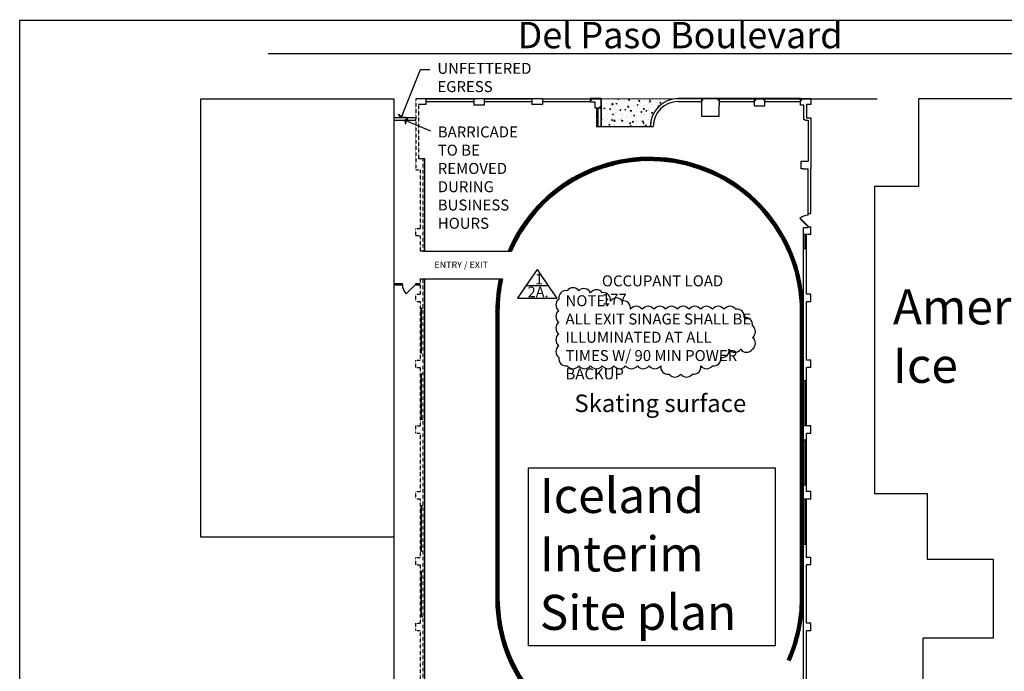
# Model space of a CAD drawing. Units: inches. Extents: x -896 to 10696, y 563 to 8167.
# Drawn here: x 2020 to 4712, y 4381 to 6165 of the extents above; entities that cross this region are included whole.
import ezdxf

# ---------------------------------------------------------------- set-up
doc = ezdxf.new("R2010")
doc.units = ezdxf.units.IN
doc.header["$MEASUREMENT"] = 0
doc.linetypes.add('DASHED2', pattern=[0.375, 0.25, -0.125])
doc.linetypes.add('HIDDEN2', pattern=[0.1875, 0.125, -0.0625])
for name, color, linetype in [('BNDY', 8, 'Continuous'), ('Environs', 7, 'Continuous'), ('OVERVIEW 9', 9, 'Continuous'), ('REVISED AMEND NOTE', 4, 'Continuous'), ('REVISION-DELTA', 7, 'Continuous'), ('REVISIONS', 20, 'Continuous'), ('S-DIM', 4, 'Continuous'), ('S-EXIST TILE', 9, 'Continuous'), ('S-FND', 6, 'HIDDEN2'), ('S-HATCH', 2, 'Continuous'), ('S-HATCH-EXIST', 9, 'Continuous'), ('S-PLATE', 7, 'Continuous'), ('SitePlan', 7, 'Continuous')]:
    doc.layers.add(name, color=color, linetype=linetype)
doc.styles.add('SitePlanText', font='ARIALN.TTF', dxfattribs={"height": 30})
doc.styles.add('STRUCT-0128', font='romans.shx', dxfattribs={"height": 16})
doc.dimstyles.new('STRUCT-0128', dxfattribs={"dimscale": 128, "dimtxt": 0.125, "dimasz": 0.125, "dimexe": 0.0625, "dimexo": 0.0625, "dimgap": 0.0625, "dimtad": 1, "dimdec": 4, "dimzin": 3, "dimdsep": 46, "dimlunit": 4, "dimtxsty": 'STRUCT-0128', "dimblk1": 'ARCHTICK', "dimblk2": 'ARCHTICK', "dimsah": 1, "dimcen": 0.09375, "dimdle": 0.0625, "dimclrd": 256, "dimclre": 256, "dimclrt": 7, "dimazin": 0, "dimtfac": 1, "dimtdec": 4, "dimtmove": 0, "dimatfit": 3, "dimldrblk": 'DIMBLK1', "dimfxl": 0, "dimtolj": 1, "dimtzin": 3, "dimarcsym": 0})
pattern_1 = [(45, (-76.7556, 3994.0846), (-1.767767, 1.767767), [])]

# ---------------------------------------------------------------- blocks, each defined once
blk = doc.blocks.new('DIMBLK1')
for p, q in [((-1, 0), (-0.12, 0)), ((-0.38, 0.62), (-0.47, 0.57)), ((-0.12, 0), (-0.47, 0.57)), ((-0.12, 0), (-0.47, -0.57)), ((0, 0), (-0.38, 0.62)), ((0, 0), (-0.38, -0.62)), ((-0.38, -0.62), (-0.47, -0.57))]:
    blk.add_line(p, q)
blk.add_polyline3d([(0, 0, 0), (0, 0, 0)])
blk = doc.blocks.new('_ARCHTICK')
at = {"color": 0, "linetype": 'ByBlock', "const_width": 0.15}
blk.add_lwpolyline([(-0.5, -0.5), (0.5, 0.5)], dxfattribs=at)

msp = doc.modelspace()

# ---------------------------------------------------------------- hatches: boundary and pattern name
at = {"layer": 'S-HATCH-EXIST', "linetype": 'Continuous'}
h = msp.add_hatch(dxfattribs=at)
h.set_pattern_fill('AR-CONC', color=256, scale=4, style=0)
h.set_pattern_definition([(50, (-76.756, 3994.085), (28.69041, -2.51009), [3, -33]), (355, (-76.756, 3994.085), (-5.55005, 30.08769), [2.4, -26.4]), (100.4514, (-74.365, 3993.875), (23.14038, 27.57758), [2.5496, -28.04568]), (46.1842, (-76.756, 4002.085), (42.68964, -6.62076), [4.5, -49.5]), (96.6356, (-73.2, 4001.533), (37.3865, 38.9647), [3.8244, -42.0685]), (351.1842, (-76.756, 4002.085), (37.3865, 38.96474), [3.6, -39.6]), (21, (-72.756, 4000.085), (23.87628, -16.10476), [3, -33]), (326, (-72.756, 4000.085), (9.73261, 29.006), [2.4, -26.4]), (71.4514, (-70.766, 3998.742), (33.6089, 12.90122), [2.5496, -28.04568]), (37.5, (-76.756, 3994.085), (0.486394, 13.315754), [0, -26.08, 0, -26.8, 0, -26.5]), (7.5, (-76.756, 3994.085), (10.52278, 15.77647), [0, -15.28, 0, -25.48, 0, -10.1]), (327.5, (-85.676, 3994.085), (21.352897, -0.902195), [0, -10, 0, -31.2, 0, -41.4]), (317.5, (-89.676, 3994.085), (23.32745, 4.0042), [0, -13, 0, -20.72, 0, -29.4])])
h.paths.add_polyline_path([(3609.74419, 5948.23175), (3609.74419, 5872.49691), (3744.36919, 5872.49691, -0.4134762827), (3820.17783, 5948.49667)])
h.paths.add_polyline_path([(3552.96233, 5829.655), (3593.46945, 5870.16211), (3600.64153, 5862.99003), (3560.13441, 5822.48291)], flags=9)
h.paths.add_polyline_path([(3641.9633, 5910.82433), (3711.82044, 5910.82433), (3711.82044, 5891.82433), (3641.9633, 5891.82433)], flags=24)
h = msp.add_hatch(dxfattribs=at)
h.set_pattern_fill('ANSI31', color=256, scale=20, style=0)
h.set_pattern_definition(pattern_1)
h.paths.add_polyline_path([(3322.11919, 4560.31522, 0.4003738803), (3742.9115, 4160.0774), (3742.91141, 4169.05875, -0.4135154058), (3330.61919, 4580.32996), (3330.61919, 5367.4757), (3322.11919, 5367.4757)])
h = msp.add_hatch(dxfattribs=at)
h.set_pattern_fill('ANSI31', color=256, scale=20, style=0)
h.set_pattern_definition(pattern_1)
h.paths.add_polyline_path([(4155.16436, 4580.32996), (4163.11919, 4580.32996), (4163.11919, 5367.4757), (4155.16436, 5367.4757)])

# ---------------------------------------------------------------- linework, layer by layer
at = {"layer": 'BNDY'}
msp.add_lwpolyline([(2020.17551, 6163.10985), (6208.28764, 6163.10985), (6208.28764, 3307.16332), (2020.17551, 3307.16332)], close=True, dxfattribs=at)
at = {"layer": 'Environs', "linetype": 'Continuous'}
for points in [[(2699.17772, 6071.54185), (5705.70165, 6071.54662)], [(4183.61919, 5948.12191), (4364.74892, 5948.12191)]]:
    msp.add_lwpolyline(points, dxfattribs=at)
for points in [[(2515.06831, 5948.23175), (3043.06831, 5948.23175), (3043.06831, 4748.23175), (2515.06831, 4748.23175)], [(4885.61919, 5948.12191), (4477.61919, 5948.12191), (4477.61919, 5708.12191), (4357.61919, 5708.12191), (4357.61919, 4868.12191), (4501.61919, 4868.12191), (4501.61919, 4688.12191), (4681.61919, 4688.12191), (4681.61919, 4472.12191), (4489.61919, 4472.12191), (4489.61919, 4292.12191), (4897.61919, 4292.12191), (4897.61919, 5948.12191)], [(4885.61919, 5948.12191), (4477.61919, 5948.12191), (4477.61919, 5708.12191), (4357.61919, 5708.12191), (4357.61919, 4868.12191), (4501.61919, 4868.12191), (4501.61919, 4688.12191), (4681.61919, 4688.12191), (4681.61919, 4472.12191), (4489.61919, 4472.12191), (4489.61919, 4292.12191), (4897.61919, 4292.12191), (4897.61919, 5948.12191)]]:
    msp.add_lwpolyline(points, close=True, dxfattribs=at)
at = {"layer": 'OVERVIEW 9'}
for p, q in [((3066.49448, 5441.37191), (3043.06831, 5441.37191)), ((3066.49448, 5437.87191), (3066.49448, 5441.37191)), ((3102.49448, 5439.62191), (3077.03864, 5414.16607)), ((3115.36919, 5441.37191), (3102.49448, 5441.37191)), ((3102.49448, 5441.37191), (3102.49448, 5437.87191)), ((3110.65744, 5441.37191), (3115.36919, 5441.37191)), ((3066.49448, 5437.87191), (3043.06831, 5437.87191)), ((3115.36919, 5437.87191), (3102.49448, 5437.87191)), ((3043.06831, 4748.23175), (3043.06831, 4144.12191))]:
    msp.add_line(p, q, dxfattribs=at)
msp.add_arc((3102.49448, 5439.62191), 36, 180, 225, dxfattribs=at)
at = {"layer": 'REVISED AMEND NOTE', "ltscale": 3}
for p, q in [((3404.41601, 5436.20502), (3381.19184, 5402.10525)), ((3465.47397, 5436.20502), (3488.69814, 5402.10525)), ((3381.19184, 5402.10525), (3488.69814, 5402.10525))]:
    msp.add_line(p, q, dxfattribs=at)
at = {"layer": 'REVISION-DELTA', "ltscale": 3}
for p, q in [((3434.94499, 5481.03036), (3404.41601, 5436.20502)), ((3434.94499, 5481.03036), (3465.47397, 5436.20502)), ((3465.47397, 5436.20502), (3404.41601, 5436.20502))]:
    msp.add_line(p, q, dxfattribs=at)
at = {"layer": 'REVISIONS'}
msp.add_lwpolyline([(3549.04982, 5422.79078, 0.52056705), (3517.04822, 5422.79078, 0.52056705), (3494.41967, 5400.16223, 0.52056705), (3494.41967, 5368.16063, 0.52056705), (3494.41967, 5336.15903, 0.52056705), (3494.41967, 5304.15743, 0.52056705), (3494.41967, 5272.15583, 0.52056705), (3494.41967, 5240.15423, 0.52056705), (3517.04822, 5217.52568, 0.52056705), (3549.04982, 5217.52568, 0.52056705), (3581.05142, 5217.52568, 0.52056705), (3613.05302, 5217.52568, 0.52056705), (3645.05462, 5217.52568, 0.52056705), (3677.05622, 5217.52568, 0.52056705), (3709.05782, 5217.52568, 0.52056705), (3741.05942, 5217.52568, 0.52056705), (3773.06102, 5217.52568, 0.52056705), (3795.68956, 5194.89713, 0.52056705), (3827.69116, 5194.89713, 0.52056705), (3859.69276, 5194.89713, 0.52056705), (3882.32131, 5217.52568, 0.52056705), (3914.32291, 5217.52568, 0.52056705), (3936.95146, 5240.15423, 0.52056705), (3959.58001, 5262.78278, 0.52056705), (3991.58161, 5262.78278, 0.52056705), (4023.58321, 5262.78278, 0.52056705), (4023.58321, 5294.78438, 0.52056705), (4023.58321, 5326.78598, 0.52056705), (4000.95466, 5349.41453, 0.52056705), (3978.32611, 5372.04307, 0.52056705), (3946.32451, 5372.04307, 0.52056705), (3914.32291, 5372.04307, 0.52056705), (3882.32131, 5372.04307, 0.52056705), (3850.31971, 5372.04307, 0.52056705), (3818.31811, 5372.04307, 0.52056705), (3786.31651, 5372.04307, 0.52056705), (3754.31491, 5372.04307, 0.52056705), (3722.31331, 5372.04307, 0.52056705), (3690.31171, 5372.04307, 0.52056705), (3667.68316, 5394.67162, 0.52056705), (3635.68156, 5394.67162, 0.52056705), (3613.05302, 5417.30017, 0.52056705), (3581.05142, 5417.30017, 0.52056705)], format="xyb", close=True, dxfattribs=at)
at = {"layer": 'S-DIM'}
for p, q in [((3355.41109, 5531.20504), (3364.95913, 5531.20504)), ((3331.46224, 5455.37191), (3339.68204, 5455.37191))]:
    msp.add_line(p, q, dxfattribs=at)
at = {"layer": 'S-EXIST TILE', "linetype": 'Continuous'}
for p, q in [((3113.31831, 5948.49691), (3131.06831, 5948.49691)), ((3113.31831, 5948.23175), (3113.31831, 5948.49691)), ((3131.06831, 5948.49691), (3449.24419, 5948.49691)), ((3261.74419, 5948.49691), (3290.24419, 5948.49691)), ((3609.74419, 5948.49691), (3579.74419, 5948.49691)), ((3609.74419, 5948.49691), (3609.74419, 5872.49691)), ((3884.43169, 5948.49691), (3820.36919, 5948.49691)), ((4029.61919, 5948.49691), (3884.43169, 5948.49691)), ((4155.55669, 5948.49691), (4029.61919, 5948.49691)), ((4155.55669, 5948.49691), (4183.60838, 5948.49691))]:
    msp.add_line(p, q, dxfattribs=at)
msp.add_arc((3820.36919, 5872.49691), 76, 90, 180, dxfattribs=at)
at = {"layer": 'S-FND', "linetype": 'Continuous'}
for p, q in [((3131.06831, 5948.23175), (3103.06831, 5948.23175)), ((3131.06831, 5932.39601), (3111.06831, 5932.39601)), ((3131.06831, 5948.23175), (3131.06831, 5932.39601)), ((3131.24419, 5948.23175), (3261.74419, 5948.23175)), ((3131.24419, 5940.60675), (3261.74419, 5940.60675)), ((3290.24419, 5948.23175), (3261.74419, 5948.23175)), ((3261.74419, 5948.23175), (3261.74419, 5930.73175)), ((3290.24419, 5930.73175), (3261.74419, 5930.73175)), ((3290.24419, 5948.23175), (3290.24419, 5930.73175)), ((3290.24419, 5948.23175), (3420.74419, 5948.23175)), ((3290.24419, 5940.23175), (3420.74419, 5940.23175)), ((3449.24419, 5948.23175), (3420.74419, 5948.23175)), ((3420.74419, 5948.23175), (3420.74419, 5932.73175)), ((3449.24419, 5932.73175), (3420.74419, 5932.73175)), ((3449.24419, 5948.23175), (3449.24419, 5932.73175)), ((3449.24419, 5948.23175), (3579.74419, 5948.23175)), ((3449.24419, 5940.60675), (3580.74419, 5940.60675)), ((3579.74419, 5948.49691), (3579.74419, 5945.49691)), ((3579.74419, 5948.23175), (3609.36919, 5948.23175)), ((3580.11919, 5945.49691), (3579.74419, 5945.49691)), ((3580.74419, 5938.99691), (3580.74419, 5943.99691)), ((3593.24419, 5938.99691), (3580.74419, 5938.99691)), ((3593.24419, 5922.74691), (3593.24419, 5938.99691)), ((3609.36919, 5948.23175), (3820.36919, 5948.49691)), ((3609.36919, 5948.23175), (3609.36919, 5872.49691)), ((3884.43169, 5948.12191), (3820.36919, 5948.12191)), ((3820.36919, 5940.49691), (3884.43169, 5940.49691)), ((3932.43169, 5948.12191), (3884.43169, 5948.12191)), ((3884.43169, 5948.12191), (3884.43169, 5929.52052)), ((3884.43169, 5948.12191), (3884.43169, 5900.12191)), ((3932.43169, 5948.12191), (3932.43169, 5929.52052)), ((3932.43169, 5948.12191), (4029.61919, 5948.12191)), ((3932.43169, 5940.49691), (4029.61919, 5940.49691)), ((3932.43169, 5900.12191), (3932.43169, 5929.52052)), ((4029.61919, 5929.14552), (4029.61919, 5948.12191)), ((4029.61919, 5948.12191), (4057.99419, 5948.12191)), ((4029.61919, 5929.14552), (4057.99419, 5929.14552)), ((4057.99419, 5929.14552), (4057.99419, 5948.12191)), ((4057.99419, 5948.12191), (4155.55669, 5948.12191)), ((4057.99419, 5940.49691), (4155.55669, 5940.49691)), ((4155.55669, 5945.49691), (4155.55669, 5948.12191)), ((4155.55669, 5948.12191), (4183.61919, 5948.12191)), ((4155.55669, 5930.99691), (4155.55669, 5943.99691)), ((4163.80669, 5930.99691), (4155.55669, 5930.99691)), ((4163.80669, 5890.87191), (4163.80669, 5930.99691)), ((4183.35574, 5932.12191), (4171.10574, 5932.12191)), ((4171.10574, 5932.12191), (4171.10574, 5895.62191)), ((4183.61919, 5948.12191), (4183.61919, 5932.12191)), ((3606.24419, 5922.74691), (3593.24419, 5922.74691)), ((3601.36919, 5922.74691), (3601.36919, 5872.49691)), ((3609.36919, 5922.74691), (3607.55669, 5922.74691)), ((3884.43169, 5900.12191), (3932.43169, 5900.12191)), ((3601.36919, 5872.49691), (3752.36919, 5872.49691)), ((4167.49419, 5890.87191), (4163.80669, 5890.87191)), ((4167.49419, 5889.12191), (4167.49419, 5890.87191)), ((4167.49419, 5889.12191), (4175.61919, 5889.12191)), ((4171.10574, 5895.62191), (4183.61919, 5895.62191)), ((4175.61919, 5889.12191), (4175.61919, 5777.49691)), ((4183.61919, 5895.62191), (4183.61919, 5756.74691)), ((4157.07543, 5756.74691), (4157.07543, 5777.49691)), ((4157.07543, 5777.49691), (4175.61919, 5777.49691)), ((4163.11919, 5756.74691), (4157.07543, 5756.74691)), ((4163.11919, 5756.74691), (4175.61919, 5756.74691)), ((4175.61919, 5629.68441), (4175.61919, 5756.74691)), ((4183.61919, 5633.74691), (4183.61919, 5756.74691)), ((4175.61919, 5633.74691), (4183.61919, 5633.74691)), ((4163.11919, 4286.04191), (4163.11919, 5595.43441)), ((4163.11919, 5595.43441), (4171.11919, 5595.43441)), ((4163.11919, 5595.43441), (4175.61919, 5595.43441)), ((4183.11919, 5576.68441), (4171.11919, 5576.68441)), ((4171.11919, 5412.97941), (4171.11919, 5576.68441)), ((4175.61919, 5595.43441), (4175.61919, 5597.68441)), ((4175.61919, 5597.68441), (4183.11919, 5597.68441)), ((4183.11919, 5593.10441), (4183.11919, 5597.68441)), ((4183.11919, 5576.68441), (4183.11919, 5593.10441)), ((4183.11919, 5412.97941), (4171.11919, 5412.97941)), ((4183.11919, 5392.47941), (4183.11919, 5412.97941)), ((4183.11919, 5392.47941), (4171.11919, 5392.47941)), ((4171.11919, 5232.97941), (4171.11919, 5392.47941)), ((4183.11919, 5232.97941), (4171.11919, 5232.97941)), ((4183.11919, 5212.47941), (4183.11919, 5232.97941)), ((4183.11919, 5212.47941), (4171.11919, 5212.47941)), ((4171.11919, 5052.97941), (4171.11919, 5212.47941)), ((4183.11919, 5052.97941), (4171.11919, 5052.97941)), ((4183.11919, 5032.47941), (4183.11919, 5052.97941)), ((4183.11919, 5032.47941), (4171.11919, 5032.47941)), ((4171.11919, 4872.97941), (4171.11919, 5032.47941)), ((4183.11919, 4872.97941), (4171.11919, 4872.97941)), ((4183.11919, 4852.47941), (4183.11919, 4872.97941)), ((4183.11919, 4852.47941), (4171.11919, 4852.47941)), ((4171.11919, 4692.97941), (4171.11919, 4852.47941)), ((4183.11919, 4692.97941), (4171.11919, 4692.97941)), ((4183.11919, 4672.47941), (4183.11919, 4692.97941)), ((4183.11919, 4672.47941), (4171.11919, 4672.47941)), ((4171.11919, 4512.97941), (4171.11919, 4672.47941)), ((4183.11919, 4512.97941), (4171.11919, 4512.97941)), ((4183.11919, 4492.47941), (4183.11919, 4512.97941)), ((4183.11919, 4492.47941), (4171.11919, 4492.47941)), ((4171.11919, 4332.91691), (4171.11919, 4492.47941))]:
    msp.add_line(p, q, dxfattribs=at)
at = {"layer": 'S-FND'}
for p, q in [((3103.06831, 5948.23175), (3103.06831, 5753.43441)), ((3111.06831, 5932.39601), (3111.06831, 5784.93441)), ((3111.06831, 5784.93441), (3122.93169, 5784.93441)), ((3122.93169, 5531.43441), (3122.93169, 5784.93441)), ((3103.06831, 5753.43441), (3115.36919, 5753.43441)), ((3115.36919, 5753.43441), (3115.36919, 5593.30941)), ((3103.36919, 5573.05941), (3103.36919, 5593.30941)), ((3103.36919, 5593.30941), (3115.36919, 5593.30941)), ((3115.36919, 5573.05941), (3103.36919, 5573.05941)), ((3115.36919, 5573.05941), (3115.36919, 5531.43441)), ((3122.93169, 5531.43441), (3115.36919, 5531.43441)), ((3115.36919, 5455.37191), (3122.93169, 5455.37191)), ((3115.36919, 5455.37191), (3115.36919, 5413.18441)), ((3122.93169, 4160.12191), (3122.93169, 5455.37191)), ((3103.36919, 5413.18441), (3115.36919, 5413.18441)), ((3103.36919, 5393.18441), (3103.36919, 5413.18441)), ((3103.36919, 5393.18441), (3115.36919, 5393.18441)), ((3115.36919, 5393.18441), (3115.36919, 5233.18441)), ((3103.36919, 5233.18441), (3115.36919, 5233.18441)), ((3103.36919, 5213.18441), (3103.36919, 5233.18441)), ((3103.36919, 5213.18441), (3115.36919, 5213.18441)), ((3115.36919, 5213.18441), (3115.36919, 5053.18441)), ((3103.36919, 5053.18441), (3115.36919, 5053.18441)), ((3103.36919, 5033.18441), (3103.36919, 5053.18441)), ((3103.36919, 5033.18441), (3115.36919, 5033.18441)), ((3115.36919, 5033.18441), (3115.36919, 4873.18441)), ((3103.36919, 4873.18441), (3115.36919, 4873.18441)), ((3103.36919, 4853.18441), (3103.36919, 4873.18441)), ((3103.36919, 4853.18441), (3115.36919, 4853.18441)), ((3115.36919, 4853.18441), (3115.36919, 4693.18441)), ((3103.36919, 4673.18441), (3103.36919, 4693.18441)), ((3103.36919, 4693.18441), (3115.36919, 4693.18441)), ((3103.36919, 4673.18441), (3115.36919, 4673.18441)), ((3115.36919, 4673.18441), (3115.36919, 4513.18441)), ((3103.36919, 4493.18441), (3103.36919, 4513.18441)), ((3103.36919, 4513.18441), (3115.36919, 4513.18441)), ((3103.36919, 4493.18441), (3115.36919, 4493.18441)), ((3115.36919, 4493.18441), (3115.36919, 4333.12191))]:
    msp.add_line(p, q, dxfattribs=at)
at = {"layer": 'S-FND', "linetype": 'DASHED2', "ltscale": 0.05}
for p, q in [((3597.74419, 5922.74691), (3597.74419, 5872.49691)), ((3597.74419, 5872.49691), (3601.36919, 5872.49691)), ((3122.93169, 5784.93441), (3126.68169, 5784.93441))]:
    msp.add_line(p, q, dxfattribs=at)
at = {"layer": 'S-FND', "linetype": 'Continuous'}
for radius in [75.625, 68]:
    msp.add_arc((3820.36919, 5872.49691), radius, 90, 180, dxfattribs=at)
at = {"layer": 'S-HATCH', "linetype": 'Continuous'}
for p, q in [((3583.61919, 5945.49691), (3580.11919, 5943.99691)), ((3580.11919, 5945.49691), (3583.61919, 5943.99691)), ((3606.24419, 5926.24691), (3607.55669, 5922.74691)), ((3607.55669, 5926.24691), (3606.24419, 5922.74691)), ((3887.93169, 5945.49691), (3884.43169, 5943.99691)), ((3884.43169, 5945.49691), (3887.93169, 5943.99691)), ((3932.43169, 5945.49691), (3928.93169, 5943.99691)), ((3928.93169, 5945.49691), (3932.43169, 5943.99691)), ((4029.61919, 5945.49691), (4033.11919, 5943.99691)), ((4033.11919, 5945.49691), (4029.61919, 5943.99691)), ((4054.49419, 5945.49691), (4057.99419, 5943.99691)), ((4057.99419, 5945.49691), (4054.49419, 5943.99691)), ((4155.55669, 5945.49691), (4159.05669, 5943.99691)), ((4159.05669, 5945.49691), (4155.55669, 5943.99691))]:
    msp.add_line(p, q, dxfattribs=at)
at = {"layer": 'S-HATCH-EXIST', "linetype": 'Continuous'}
for p, q in [((3580.0266, 5745.21395), (3596.23226, 5761.41961)), ((3586.12801, 5747.77983), (3601.78586, 5763.43768)), ((3592.0414, 5750.15769), (3607.20662, 5765.32291)), ((3597.78621, 5752.36696), (3612.50533, 5767.08608)), ((3603.37863, 5754.42384), (3617.69133, 5768.73654)), ((3608.83232, 5756.342), (3622.77279, 5770.28247)), ((3614.15896, 5758.1331), (3627.75688, 5771.73103)), ((3619.36859, 5759.80721), (3632.64996, 5773.08857)), ((3624.46997, 5761.37306), (3637.45767, 5774.36075)), ((3629.47075, 5762.8383), (3642.18508, 5775.55262)), ((3634.37767, 5764.20968), (3646.83672, 5776.66874)), ((3639.19671, 5765.49319), (3651.41672, 5777.7132)), ((3643.93322, 5766.69417), (3655.92878, 5778.68972)), ((3648.59199, 5767.8174), (3660.37629, 5779.60171)), ((3653.17733, 5768.86721), (3664.76236, 5780.45224)), ((3657.69314, 5769.84748), (3669.08982, 5781.24416)), ((3662.14296, 5770.76177), (3673.36126, 5781.98007)), ((3666.53002, 5771.6133), (3677.5791, 5782.66238)), ((3670.85729, 5772.40503), (3681.74555, 5783.29329)), ((3675.12746, 5773.13967), (3685.86267, 5783.87488)), ((3679.34303, 5773.8197), (3689.93236, 5784.40903)), ((3683.5063, 5774.44744), (3693.9564, 5784.89754)), ((3687.6194, 5775.02501), (3697.93644, 5785.34205)), ((3691.68431, 5775.55438), (3701.87404, 5785.74411)), ((3695.70285, 5776.03738), (3705.77063, 5786.10517)), ((3699.67673, 5776.47573), (3709.62757, 5786.42658)), ((3703.60754, 5776.87101), (3713.44614, 5786.70962)), ((3707.49678, 5777.22472), (3717.22754, 5786.95548)), ((3711.34584, 5777.53824), (3720.97288, 5787.16529)), ((3715.15602, 5777.81289), (3724.68324, 5787.34011)), ((3718.92857, 5778.0499), (3728.35962, 5787.48096)), ((3722.66462, 5778.25042), (3732.00297, 5787.58877)), ((3726.36527, 5778.41554), (3735.61419, 5787.66445)), ((3730.03156, 5778.54629), (3739.19412, 5787.70886)), ((3733.66444, 5778.64364), (3742.74359, 5787.72279)), ((3737.26485, 5778.70851), (3742.89443, 5784.3381)), ((3740.83365, 5778.74178), (3742.89442, 5780.80256)), ((3742.89442, 5780.80256), (3749.75414, 5787.66227)), ((3742.89443, 5784.3381), (3746.26335, 5787.70702)), ((3744.37166, 5778.74426), (3753.21665, 5787.58925)), ((3747.87968, 5778.71674), (3756.65154, 5787.48861)), ((3751.35844, 5778.65997), (3760.05945, 5787.36098)), ((3754.80865, 5778.57465), (3763.44098, 5787.20698)), ((3758.23099, 5778.46146), (3766.7967, 5787.02716)), ((3761.62611, 5778.32104), (3770.12716, 5786.82209)), ((3764.9946, 5778.154), (3773.4329, 5786.59229)), ((3768.33707, 5777.96093), (3776.7144, 5786.33826)), ((3771.65406, 5777.74239), (3779.97216, 5786.06049)), ((3774.94612, 5777.49891), (3783.20664, 5785.75943)), ((3778.21375, 5777.231), (3786.41828, 5785.43554)), ((3781.45744, 5776.93916), (3789.60751, 5785.08923)), ((3784.67766, 5776.62385), (3792.77473, 5784.72092)), ((3787.87486, 5776.28552), (3795.92033, 5784.33099)), ((3791.04948, 5775.9246), (3799.04471, 5783.91983)), ((3794.20192, 5775.54151), (3802.14821, 5783.4878)), ((3797.33259, 5775.13665), (3805.23119, 5783.03525)), ((3800.44187, 5774.71039), (3808.29399, 5782.56251)), ((3803.53012, 5774.26311), (3811.33693, 5782.06992)), ((3806.5977, 5773.79515), (3814.36032, 5781.55777)), ((3809.64494, 5773.30686), (3817.36446, 5781.02638)), ((3812.67219, 5772.79857), (3820.34965, 5780.47603)), ((3815.67975, 5772.2706), (3823.31616, 5779.90701)), ((3818.66792, 5771.72324), (3826.26426, 5779.31958)), ((3821.637, 5771.15679), (3829.19423, 5778.71401)), ((3824.58728, 5770.57153), (3832.10631, 5778.09056)), ((3827.51903, 5769.96774), (3835.00074, 5777.44945)), ((3830.4325, 5769.34568), (3837.87776, 5776.79094)), ((3833.32796, 5768.70561), (3840.7376, 5776.11525)), ((3836.20566, 5768.04777), (3843.58048, 5775.4226)), ((3839.06582, 5767.3724), (3846.40662, 5774.7132)), ((3841.90869, 5766.67973), (3849.21622, 5773.98727)), ((3844.73447, 5765.96999), (3852.00948, 5773.24499)), ((3847.5434, 5765.24338), (3854.7866, 5772.48658)), ((3850.33567, 5764.50012), (3857.54776, 5771.71221)), ((3853.11149, 5763.7404), (3860.29315, 5770.92206)), ((3855.87106, 5762.96444), (3863.02295, 5770.11633)), ((3858.61456, 5762.1724), (3865.73732, 5769.29516)), ((3861.34217, 5761.36448), (3868.43643, 5768.45874)), ((3864.05408, 5760.54085), (3871.12045, 5767.60722)), ((3866.75045, 5759.70169), (3873.78952, 5766.74076)), ((3869.43146, 5758.84716), (3876.44381, 5765.85952)), ((3872.09726, 5757.97743), (3879.08345, 5764.96363)), ((3874.74801, 5757.09265), (3881.7086, 5764.05324)), ((3877.38386, 5756.19297), (3884.31938, 5763.12849)), ((3880.00497, 5755.27854), (3886.91594, 5762.18952)), ((3519.51862, 5712.99024), (3544.83059, 5738.30221)), ((3528.96335, 5718.89944), (3552.20222, 5742.13831)), ((3537.59705, 5723.99761), (3559.22035, 5745.6209)), ((3545.62277, 5728.48779), (3565.93935, 5748.80437)), ((3553.17008, 5732.49957), (3572.40069, 5751.73017)), ((3560.32771, 5736.12166), (3578.63688, 5754.43083)), ((3567.15957, 5739.41799), (3584.67397, 5756.93239)), ((3573.71354, 5742.43643), (3590.53323, 5759.25611)), ((3882.61147, 5754.3495), (3889.49841, 5761.23645)), ((3885.2035, 5753.406), (3892.06691, 5760.26941)), ((3887.7812, 5752.44817), (3894.62156, 5759.28853)), ((3890.34469, 5751.47613), (3897.16249, 5758.29393)), ((3892.89412, 5750.49002), (3899.68981, 5757.28572)), ((3895.42959, 5749.48996), (3902.20364, 5756.26401)), ((3897.95123, 5748.47606), (3904.70408, 5755.22892)), ((3900.45915, 5747.44845), (3907.19125, 5754.18055)), ((3902.95347, 5746.40724), (3909.66524, 5753.119)), ((3905.4343, 5745.35253), (3912.12615, 5752.04438)), ((3907.90174, 5744.28444), (3914.57409, 5750.95679)), ((3910.3559, 5743.20306), (3917.00915, 5749.85631)), ((3912.79687, 5742.1085), (3919.43142, 5748.74305)), ((3915.22476, 5741.00086), (3921.84098, 5747.61708)), ((3917.63965, 5739.88022), (3924.23794, 5746.47851)), ((3920.04165, 5738.74668), (3926.62237, 5745.3274)), ((3922.43084, 5737.60033), (3928.99436, 5744.16385)), ((3924.8073, 5736.44126), (3931.35398, 5742.98794)), ((3927.17112, 5735.26955), (3933.70131, 5741.79974)), ((3929.52238, 5734.08528), (3936.03643, 5740.59933)), ((3931.86117, 5732.88853), (3938.35942, 5739.38678)), ((3934.18755, 5731.67938), (3940.67033, 5738.16216)), ((3936.5016, 5730.45789), (3942.96925, 5736.92554)), ((3938.8034, 5729.22416), (3945.25623, 5735.67699)), ((3941.09301, 5727.97824), (3947.53135, 5734.41658)), ((3392.50582, 5600.11958), (3509.72234, 5717.3361)), ((3400.34451, 5611.4938), (3498.34811, 5709.49741)), ((3479.85886, 5683.93709), (3519.68326, 5723.76149)), ((3496.40804, 5696.95073), (3528.70149, 5729.24418)), ((3508.9098, 5705.91696), (3537.03178, 5734.03894)), ((3943.37051, 5726.7202), (3949.79467, 5733.14436)), ((3945.63595, 5725.45011), (3952.04624, 5731.8604)), ((3947.88941, 5724.16803), (3954.28613, 5730.56475)), ((3950.13094, 5722.87403), (3956.51439, 5729.25748)), ((3952.36061, 5721.56816), (3958.73108, 5727.93864)), ((3954.57847, 5720.25049), (3960.93626, 5726.60828)), ((3956.78458, 5718.92106), (3963.12997, 5725.26646)), ((3958.97899, 5717.57994), (3965.31227, 5723.91322)), ((3961.16175, 5716.22717), (3967.4832, 5722.54862)), ((3963.33293, 5714.86281), (3969.64282, 5721.17271)), ((3965.49256, 5713.48691), (3971.79117, 5719.78552)), ((3967.6407, 5712.09951), (3973.92829, 5718.3871)), ((3969.77738, 5710.70067), (3976.05422, 5716.9775)), ((3971.90266, 5709.29041), (3978.16901, 5715.55676)), ((3974.01658, 5707.8688), (3980.2727, 5714.12491)), ((3976.11917, 5706.43586), (3982.36532, 5712.682)), ((3978.21049, 5704.99164), (3984.44691, 5711.22806)), ((3980.29056, 5703.53617), (3986.51751, 5709.76313)), ((3982.35942, 5702.0695), (3988.57715, 5708.28723)), ((3410.68444, 5625.36926), (3484.47266, 5699.15748)), ((3428.06468, 5646.28504), (3463.55688, 5681.77724)), ((3984.41711, 5700.59165), (3990.62587, 5706.80041)), ((3986.46366, 5699.10267), (3992.66369, 5705.3027)), ((3988.4991, 5697.60258), (3994.69064, 5703.79412)), ((3990.52347, 5696.09142), (3996.70676, 5702.2747)), ((3992.5368, 5694.56921), (3998.71207, 5700.74448)), ((3994.53911, 5693.03598), (4000.70659, 5699.20347)), ((3996.53042, 5691.49176), (4002.69036, 5697.6517)), ((3998.51077, 5689.93658), (4004.66339, 5696.0892)), ((4000.48018, 5688.37046), (4006.62571, 5694.51598)), ((4002.43867, 5686.79341), (4008.57734, 5692.93208)), ((4004.38627, 5685.20547), (4010.51829, 5691.3375)), ((4006.32298, 5683.60666), (4012.4486, 5689.73227)), ((4008.24884, 5681.99698), (4014.36827, 5688.11641)), ((4010.16386, 5680.37647), (4016.27732, 5686.48993)), ((4012.06806, 5678.74513), (4018.17577, 5684.85284)), ((4013.96145, 5677.10299), (4020.06363, 5683.20517)), ((4015.84404, 5675.45005), (4021.94091, 5681.54691)), ((4017.71586, 5673.78633), (4023.80763, 5679.8781)), ((4019.5769, 5672.11184), (4025.66379, 5678.19873)), ((4021.42718, 5670.42659), (4027.50941, 5676.50881)), ((4023.26672, 5668.73058), (4029.34449, 5674.80836)), ((4025.09551, 5667.02384), (4031.16904, 5673.09738)), ((4026.91356, 5665.30636), (4032.98307, 5671.37587)), ((4028.72089, 5663.57815), (4034.78658, 5669.64385)), ((4030.51749, 5661.83922), (4036.57958, 5667.90131)), ((4032.30336, 5660.08956), (4038.36206, 5666.14826)), ((4034.07852, 5658.32918), (4040.13403, 5664.3847)), ((4035.84296, 5656.55809), (4041.8955, 5662.61063)), ((4037.59667, 5654.77627), (4043.64645, 5660.82604)), ((4039.33967, 5652.98373), (4045.38689, 5659.03095)), ((4041.07194, 5651.18047), (4047.11681, 5657.22534)), ((4042.79348, 5649.36648), (4048.83622, 5655.40921)), ((3386.08043, 5590.15866), (3425.4278, 5629.50602)), ((4044.50429, 5647.54175), (4050.5451, 5653.58256)), ((4046.20436, 5645.70628), (4052.24345, 5651.74538)), ((4047.89368, 5643.86007), (4053.93126, 5649.89765)), ((4049.57224, 5642.0031), (4055.60852, 5648.03938)), ((4051.24004, 5640.13537), (4057.27523, 5646.17056)), ((4052.89707, 5638.25686), (4058.93137, 5644.29117)), ((4054.5433, 5636.36756), (4060.57694, 5642.40119)), ((4056.17873, 5634.46746), (4062.21191, 5640.50063)), ((4057.80335, 5632.55654), (4063.83627, 5638.58946)), ((4059.41713, 5630.63478), (4065.45001, 5636.66767)), ((4061.02006, 5628.70218), (4067.05312, 5634.73524)), ((4062.61212, 5626.75871), (4068.64557, 5632.79215)), ((4064.19329, 5624.80434), (4070.22734, 5630.83839)), ((4065.76355, 5622.83907), (4071.79842, 5628.87394)), ((4067.32288, 5620.86287), (4073.35878, 5626.89876)), ((3375.80298, 5572.81014), (3403.44793, 5600.45508)), ((3380.59774, 5581.14043), (3412.41415, 5612.95684)), ((4068.87125, 5618.8757), (4074.9084, 5624.91285)), ((4070.40864, 5616.87756), (4076.44726, 5622.91618)), ((4071.93503, 5614.86841), (4077.97533, 5620.90871)), ((4073.45038, 5612.84823), (4079.49258, 5618.89043)), ((4074.95466, 5610.81698), (4080.999, 5616.86131)), ((4076.44785, 5608.77464), (4082.49454, 5614.82132)), ((4077.92992, 5606.72117), (4083.97918, 5612.77043)), ((4079.40083, 5604.65654), (4085.45289, 5610.7086)), ((4080.86054, 5602.58072), (4086.91563, 5608.63581)), ((4082.30902, 5600.49367), (4088.36737, 5606.55202)), ((4083.74624, 5598.39535), (4089.80808, 5604.45719)), ((4085.17214, 5596.28572), (4091.23771, 5602.35129)), ((4086.5867, 5594.16475), (4092.65624, 5600.23428)), ((4175.61919, 5597.68441), (4152.99177, 5620.31183)), ((4176.59146, 5598.65669), (4153.96404, 5621.2841)), ((3367.70361, 5557.6397), (3390.46544, 5580.40153)), ((3371.53971, 5565.01133), (3396.37464, 5589.84626)), ((4087.98988, 5592.03239), (4094.06361, 5598.10612)), ((4089.38162, 5589.88859), (4095.45978, 5595.96676)), ((4090.76188, 5587.73332), (4096.84473, 5593.81617)), ((4092.13061, 5585.56652), (4098.21839, 5591.6543)), ((4093.48777, 5583.38815), (4099.58072, 5589.4811)), ((4094.83331, 5581.19815), (4100.93168, 5587.29652)), ((4096.16717, 5578.99648), (4102.27122, 5585.10053)), ((4097.4893, 5576.78308), (4103.59928, 5582.89306)), ((4098.79965, 5574.55789), (4104.91582, 5580.67406)), ((4100.09815, 5572.32086), (4106.22077, 5578.44348)), ((4101.38475, 5570.07192), (4107.51409, 5576.20126)), ((4102.65938, 5567.81102), (4108.79571, 5573.94735)), ((4171.11919, 5576.68441), (4163.11919, 5576.68441)), ((4167.11919, 5576.68441), (4167.11919, 5538.68441)), ((3355.41109, 5531.20504), (3373.24322, 5549.03718)), ((3358.11175, 5537.44123), (3376.86531, 5556.1948)), ((3361.03755, 5543.90257), (3380.87709, 5563.74211)), ((3364.22101, 5550.62157), (3385.36728, 5571.76783)), ((4103.92199, 5565.5381), (4110.06558, 5571.68169)), ((4105.17251, 5563.25308), (4111.32363, 5569.40421)), ((4106.41087, 5560.9559), (4112.56981, 5567.11485)), ((4107.637, 5558.6465), (4113.80404, 5564.81354)), ((4108.85082, 5556.32479), (4115.02625, 5562.50022)), ((4110.05228, 5553.99071), (4116.23638, 5560.17482)), ((4111.24128, 5551.64419), (4117.43437, 5557.83727)), ((4112.41776, 5549.28513), (4118.62012, 5555.48749)), ((4113.58163, 5546.91346), (4119.79357, 5553.1254)), ((4114.7328, 5544.5291), (4120.95464, 5550.75094)), ((4115.8712, 5542.13197), (4122.10325, 5548.36402)), ((4116.99674, 5539.72197), (4123.23932, 5545.96455)), ((3358.94662, 5531.20504), (3369.9469, 5542.20532)), ((3362.48215, 5531.20504), (3366.92846, 5535.65135)), ((4118.10931, 5537.29901), (4124.36275, 5543.55245)), ((4119.20884, 5534.863), (4125.47347, 5541.12764)), ((4120.29522, 5532.41385), (4126.57138, 5538.69001)), ((4121.36835, 5529.95145), (4127.6564, 5536.23949)), ((4122.42814, 5527.4757), (4128.72841, 5533.77598)), ((4123.47448, 5524.9865), (4129.78734, 5531.29937)), ((4124.50725, 5522.48374), (4130.83307, 5528.80956)), ((4125.52635, 5519.96731), (4131.86549, 5526.30646)), ((4126.53166, 5517.43709), (4132.88452, 5523.78994)), ((4127.52307, 5514.89297), (4133.89002, 5521.25991)), ((4163.11919, 5538.68441), (4171.11919, 5538.68441)), ((4128.50045, 5512.33481), (4134.88189, 5518.71625)), ((4129.46368, 5509.7625), (4135.86002, 5516.15885)), ((4130.41262, 5507.17592), (4136.82428, 5513.58757)), ((4131.34715, 5504.57491), (4137.77454, 5511.0023)), ((4132.26713, 5501.95935), (4138.71069, 5508.40291)), ((4133.17241, 5499.3291), (4139.63258, 5505.78927)), ((4134.06285, 5496.68401), (4140.54009, 5503.16124)), ((4134.9383, 5494.02392), (4141.43306, 5500.51869)), ((4135.7986, 5491.34869), (4142.31137, 5497.86146)), ((4136.6436, 5488.65816), (4143.17486, 5495.18941)), ((4137.47313, 5485.95215), (4144.02338, 5492.5024)), ((4138.28702, 5483.2305), (4144.85677, 5489.80025)), ((4139.08509, 5480.49304), (4145.67487, 5487.08282)), ((4139.86716, 5477.73958), (4146.4775, 5484.34992)), ((4140.63305, 5474.96994), (4147.26451, 5481.6014)), ((4141.38257, 5472.18392), (4148.03571, 5478.83706)), ((4142.11551, 5469.38132), (4148.79092, 5476.05674)), ((4142.83166, 5466.56194), (4149.52995, 5473.26023)), ((4143.53082, 5463.72557), (4150.2526, 5470.44735)), ((4144.21277, 5460.87198), (4150.95867, 5467.61788)), ((3326.54863, 5428.09637), (3336.95986, 5438.5076)), ((3327.17954, 5432.26282), (3337.75159, 5442.83486)), ((3327.86185, 5436.48066), (3338.60312, 5447.22193)), ((3328.59776, 5440.7521), (3339.51741, 5451.67175)), ((3329.38968, 5445.07956), (3339.68204, 5455.37191)), ((3330.24021, 5449.46563), (3336.1465, 5455.37191)), ((3331.1522, 5453.91314), (3332.61097, 5455.37191)), ((4144.87727, 5458.00096), (4151.64795, 5464.77163)), ((4145.5241, 5455.11225), (4152.32023, 5461.90838)), ((4146.15301, 5452.20562), (4152.97529, 5459.0279)), ((4146.76375, 5449.28083), (4153.61289, 5456.12997)), ((4147.35605, 5446.3376), (4154.2328, 5453.21434)), ((4147.92966, 5443.37567), (4154.83476, 5450.28078)), ((4148.48428, 5440.39476), (4155.41854, 5447.32902)), ((4149.01963, 5437.39457), (4155.98385, 5444.3588)), ((4149.53541, 5434.37482), (4156.53044, 5441.36985)), ((4150.03131, 5431.33518), (4157.05801, 5438.36189)), ((3323.73675, 5404.07129), (3333.3275, 5413.66204)), ((3324.09781, 5407.96788), (3333.8105, 5417.68058)), ((3324.49987, 5411.90548), (3334.33987, 5421.74548)), ((3324.94438, 5415.88552), (3334.91744, 5425.85858)), ((3325.43289, 5419.90956), (3335.54518, 5430.02186)), ((3325.96704, 5423.97925), (3336.22522, 5434.23743)), ((4150.507, 5428.27534), (4157.56628, 5435.33462)), ((4150.96215, 5425.19496), (4158.05494, 5432.28775)), ((4151.39641, 5422.09369), (4158.52367, 5429.22095)), ((4151.80942, 5418.97116), (4158.97216, 5426.1339)), ((4152.2008, 5415.82701), (4159.40005, 5423.02626)), ((4152.57016, 5412.66084), (4159.807, 5419.89767)), ((4152.91709, 5409.47223), (4160.19264, 5416.74778)), ((4153.24117, 5406.26078), (4160.55659, 5413.5762)), ((3322.25315, 5377.83895), (3331.11447, 5386.70027)), ((3322.36096, 5381.4823), (3331.31498, 5390.43632)), ((3322.50181, 5385.15868), (3331.55199, 5394.20886)), ((3322.67663, 5388.86904), (3331.82664, 5398.01904)), ((3322.88644, 5392.61438), (3332.14017, 5401.8681)), ((3323.1323, 5396.39577), (3332.49387, 5405.75734)), ((3323.41534, 5400.21434), (3332.88915, 5409.68816)), ((4153.54196, 5403.02603), (4160.89846, 5410.38253)), ((4153.81898, 5399.76752), (4161.21783, 5407.16637)), ((4154.07177, 5396.48477), (4161.51428, 5403.92728)), ((4154.29981, 5393.17728), (4161.78735, 5400.66482)), ((4154.50259, 5389.84453), (4162.03658, 5397.37852)), ((4154.67955, 5386.48595), (4162.26149, 5394.06789)), ((4154.83012, 5383.10099), (4162.46156, 5390.73242)), ((4154.9537, 5379.68903), (4162.63626, 5387.3716)), ((3115.36919, 5375.18441), (3122.93169, 5375.18441)), ((3119.15044, 5251.18441), (3119.15044, 5375.18441)), ((3322.11919, 5367.4757), (3322.11919, 4560.31522)), ((3322.13306, 5370.6478), (3330.8186, 5379.33333)), ((3322.17746, 5374.22773), (3330.94935, 5382.99961)), ((3322.4965, 5367.4757), (3330.72124, 5375.70044)), ((3326.03204, 5367.4757), (3330.65637, 5372.10004)), ((3329.56757, 5367.4757), (3330.62311, 5368.53124)), ((3330.61919, 5367.4757), (3330.61919, 4580.32996)), ((4155.04965, 5376.24945), (4162.78505, 5383.98485)), ((4155.11731, 5372.78157), (4162.90734, 5380.5716)), ((4155.15599, 5369.28472), (4163.00251, 5377.13125)), ((4155.16436, 4580.32996), (4155.16436, 5367.4757)), ((4156.88251, 5367.4757), (4163.06995, 5373.66315)), ((4160.41804, 5367.4757), (4163.10897, 5370.16663)), ((4163.11919, 4580.32996), (4163.11919, 5367.4757)), ((3115.36919, 5195.18441), (3122.93169, 5195.18441)), ((3119.15044, 5071.18441), (3119.15044, 5195.18441)), ((4171.11919, 5175.97941), (4163.11919, 5175.97941)), ((4167.11919, 5175.97941), (4167.11919, 5052.97941)), ((3115.36919, 5071.18441), (3122.93169, 5071.18441)), ((4171.11919, 5052.97941), (4163.11919, 5052.97941)), ((4155.16436, 4580.32996), (4155.21041, 5008.74788)), ((4171.11919, 5014.22941), (4163.11919, 5014.22941)), ((4167.11919, 5014.22941), (4167.11919, 4891.22941)), ((4163.11919, 4891.22941), (4171.11919, 4891.22941)), ((4171.11919, 4852.47941), (4163.11919, 4852.47941)), ((4167.11919, 4852.47941), (4167.11919, 4729.47941)), ((3115.36919, 4835.18441), (3122.93169, 4835.18441)), ((3119.15044, 4711.18441), (3119.15044, 4835.18441)), ((4163.11919, 4729.47941), (4171.11919, 4729.47941)), ((3115.36919, 4711.18441), (3122.93169, 4711.18441)), ((3115.36919, 4655.18441), (3122.93169, 4655.18441)), ((3119.15044, 4531.18441), (3119.15044, 4655.18441)), ((4155.01283, 4570.1109), (4163.11135, 4578.20942)), ((4155.09546, 4573.72906), (4161.69636, 4580.32996)), ((4155.146, 4577.31514), (4158.16082, 4580.32996)), ((4153.45387, 4543.8032), (4162.16586, 4552.51519)), ((4153.78933, 4547.6742), (4162.40329, 4556.28816)), ((4154.08521, 4551.50561), (4162.60495, 4560.02535)), ((4154.34278, 4555.29871), (4162.77188, 4563.72782)), ((4154.56323, 4559.05469), (4162.90508, 4567.39655)), ((4154.74769, 4562.77469), (4163.00547, 4571.03247)), ((4154.89722, 4566.45976), (4163.07395, 4574.63648)), ((3115.36919, 4531.18441), (3122.93169, 4531.18441)), ((4149.8709, 4515.47149), (4159.3993, 4524.9999)), ((4150.52713, 4519.66326), (4159.92257, 4529.0587)), ((4151.13205, 4523.80371), (4160.40061, 4533.07228)), ((4151.68769, 4527.89489), (4160.83506, 4537.04226)), ((4152.19598, 4531.93871), (4161.22743, 4540.97016)), ((4152.65869, 4535.93696), (4161.57914, 4544.8574)), ((4153.07747, 4539.89127), (4161.89153, 4548.70533)), ((4144.71723, 4489.10462), (4155.20243, 4499.58982)), ((4145.73529, 4493.65822), (4156.03872, 4503.96165)), ((4146.68546, 4498.14392), (4156.81708, 4508.27554)), ((4147.57113, 4502.56512), (4157.54005, 4512.53404)), ((4148.3954, 4506.92493), (4158.20999, 4516.73951)), ((4149.16112, 4511.22619), (4158.82907, 4520.89413)), ((4136.94328, 4460.11747), (4148.79295, 4471.96714)), ((4138.46298, 4465.1727), (4150.04523, 4476.75495)), ((4139.8852, 4470.13046), (4151.2184, 4481.46365)), ((4141.21635, 4474.99714), (4152.31688, 4486.09767)), ((4142.4621, 4479.77843), (4153.34467, 4490.661)), ((4143.62754, 4484.4794), (4154.30542, 4495.15728)), ((4127.59016, 4433.08668), (4141.15036, 4446.64687)), ((4129.72903, 4438.76108), (4142.88507, 4451.91712)), ((4131.72194, 4444.28952), (4144.50925, 4457.07684)), ((4133.58159, 4449.68471), (4146.03079, 4462.13391)), ((4135.3189, 4454.95755), (4147.45663, 4467.09529)), ((4120.13265, 4415.02256), (4135.18554, 4430.07546)), ((4120.87753, 4412.23192), (4132.90301, 4424.2574)), ((4122.8117, 4421.23715), (4137.31183, 4435.73728)), ((4123.41642, 4411.23527), (4130.44742, 4418.26627)), ((4125.29034, 4427.25132), (4139.29608, 4441.25706)), ((4125.9553, 4410.23862), (4127.79852, 4412.08184))]:
    msp.add_line(p, q, dxfattribs=at)
for centre, radius, start, end in [((3742.61919, 5367.22273), 420.50008, 0.03585618, 157.04738244), ((3742.89177, 5366.47311), 412.2738, 0.13933563, 156.44874781), ((4175.61919, 5597.68441), 32, 90, 135), ((3742.61919, 5367.22273), 420.50008, 167.8993639, 179.96553019), ((3742.89177, 5366.47311), 412.2738, 167.54748054, 179.86066437), ((3742.89177, 4581.33255), 412.2738, 180.13933563, 302.57859704), ((3742.89177, 4581.33255), 412.2738, 335.88579339, 359.86066437), ((3742.3692, 4580.82735), 420.7503, 336.02998679, 359.93088173), ((3742.3692, 4580.82735), 420.7503, 182.79435194, 302.93393292)]:
    msp.add_arc(centre, radius, start, end, dxfattribs=at)
at = {"layer": 'S-PLATE', "linetype": 'Continuous'}
for p, q in [((3583.61919, 5945.49691), (3580.11919, 5945.49691)), ((3580.11919, 5945.49691), (3580.11919, 5943.99691)), ((3580.11919, 5943.99691), (3583.61919, 5943.99691)), ((3583.61919, 5943.99691), (3583.61919, 5945.49691)), ((3607.55669, 5926.24691), (3606.24419, 5926.24691)), ((3606.24419, 5926.24691), (3606.24419, 5922.74691)), ((3607.55669, 5922.74691), (3607.55669, 5926.24691)), ((3887.93169, 5945.49691), (3884.43169, 5945.49691)), ((3884.43169, 5945.49691), (3884.43169, 5943.99691)), ((3884.43169, 5943.99691), (3887.93169, 5943.99691)), ((3887.93169, 5943.99691), (3887.93169, 5945.49691)), ((3928.93169, 5943.99691), (3928.93169, 5945.49691)), ((3928.93169, 5945.49691), (3932.43169, 5945.49691)), ((3932.43169, 5943.99691), (3928.93169, 5943.99691)), ((3932.43169, 5945.49691), (3932.43169, 5943.99691)), ((4033.11919, 5945.49691), (4029.61919, 5945.49691)), ((4029.61919, 5945.49691), (4029.61919, 5943.99691)), ((4029.61919, 5943.99691), (4033.11919, 5943.99691)), ((4033.11919, 5943.99691), (4033.11919, 5945.49691)), ((4054.49419, 5945.49691), (4057.99419, 5945.49691)), ((4054.49419, 5943.99691), (4054.49419, 5945.49691)), ((4057.99419, 5943.99691), (4054.49419, 5943.99691)), ((4057.99419, 5945.49691), (4057.99419, 5943.99691)), ((4159.05669, 5945.49691), (4155.55669, 5945.49691)), ((4155.55669, 5945.49691), (4155.55669, 5943.99691)), ((4155.55669, 5943.99691), (4159.05669, 5943.99691)), ((4159.05669, 5943.99691), (4159.05669, 5945.49691)), ((3606.24419, 5922.74691), (3607.55669, 5922.74691))]:
    msp.add_line(p, q, dxfattribs=at)
at = {"layer": 'SitePlan', "linetype": 'Continuous'}
msp.add_line((3084.62976, 5884.76327), (3143.54989, 5860.54505), dxfattribs=at)
at = {"layer": 'SitePlan', "ltscale": 0.05}
for p, q in [((3126.68169, 5784.93441), (3126.68169, 5531.43441)), ((3126.68169, 5455.37191), (3126.68169, 4160.11975))]:
    msp.add_line(p, q, dxfattribs=at)
at = {"layer": 'SitePlan', "linetype": 'Continuous'}
msp.add_lwpolyline([(3043.06831, 5889.51543), (3103.06831, 5889.51543), (3103.06831, 5895.51543), (3043.06831, 5895.51543)], close=True, dxfattribs=at)
for points in [[(3122.93169, 5531.43441), (3355.50831, 5531.43441)], [(3122.93169, 5455.37191), (3331.46224, 5455.37191)], [(3411.42244, 4938.10249), (4085.86702, 4938.10249), (4085.86702, 4450.87204), (3411.42244, 4450.87204), (3411.42244, 4938.10249)]]:
    msp.add_lwpolyline(points, dxfattribs=at)

# ---------------------------------------------------------------- block references
at = {"layer": 'SitePlan', "linetype": 'Continuous', "xscale": 12.49999999999989, "yscale": 12.5, "zscale": 12.5, "rotation": 157.6556332777628}
msp.add_blockref('DIMBLK1', (3073.06831, 5889.51543), dxfattribs=at)

# ---------------------------------------------------------------- texts
at = {"layer": 'REVISED AMEND NOTE', "ltscale": 3, "insert": (3409.11706, 5434.06588), "char_height": 29.156382, "width": 81.698561, "attachment_point": 1}
msp.add_mtext('2A.', dxfattribs=at)
at = {"layer": 'REVISION-DELTA', "ltscale": 3, "insert": (3429.20154, 5469.53552), "char_height": 29.15638, "width": 36.7998901, "attachment_point": 1}
msp.add_mtext('1', dxfattribs=at)
at = {"layer": 'SitePlan', "linetype": 'Continuous', "style": 'SitePlanText'}
msp.add_text('Skating surface', height=48, dxfattribs=at).set_placement((3536.77423, 5090.81686))
at = {"layer": 'SitePlan', "linetype": 'Continuous', "attachment_point": 1, "style": 'SitePlanText'}
for s, insert, char_height, width in [('Del Paso Boulevard', (3381.51629, 6158.36203), 72, 2602.5), ('UNFETTERED EGRESS', (3162.15538, 6046.38221), 30, 232.5), ('BARRICADE TO BE REMOVED DURING BUSINESS HOURS', (3163.32198, 5872.39656), 30, 232.5), ('ENTRY / EXIT', (3153.91949, 5502.73903), 18, 192.5), ('OCCUPANT LOAD 177', (3612.00555, 5464.77313), 30, 388.0574799), ('{\\fArial Narrow|b0|i0|c0|p34;American Ice}', (4407.71784, 5426.67791), 96, 614), ('NOTE:\\PALL EXIT SINAGE SHALL BE ILLUMINATED AT ALL TIMES W/ 90 MIN POWER BACKUP', (3512.56086, 5410.41697), 30, 523.5582803), ('Iceland\\PInterim\\PSite plan', (3442.03023, 4910.66404), 96, 614)]:
    msp.add_mtext(s, dxfattribs=dict(at, insert=insert, char_height=char_height, width=width))

# ---------------------------------------------------------------- leaders
at = {"layer": 'SitePlan', "linetype": 'Continuous'}
msp.add_leader([(3063.01419, 5895.51543), (3115.9397, 6028.59625), (3141.5668, 6028.59625)], dimstyle='STRUCT-0128', override={"dimgap": 0.0625, "dimtad": 0}, dxfattribs=at)

doc.saveas('drawing.dxf')
